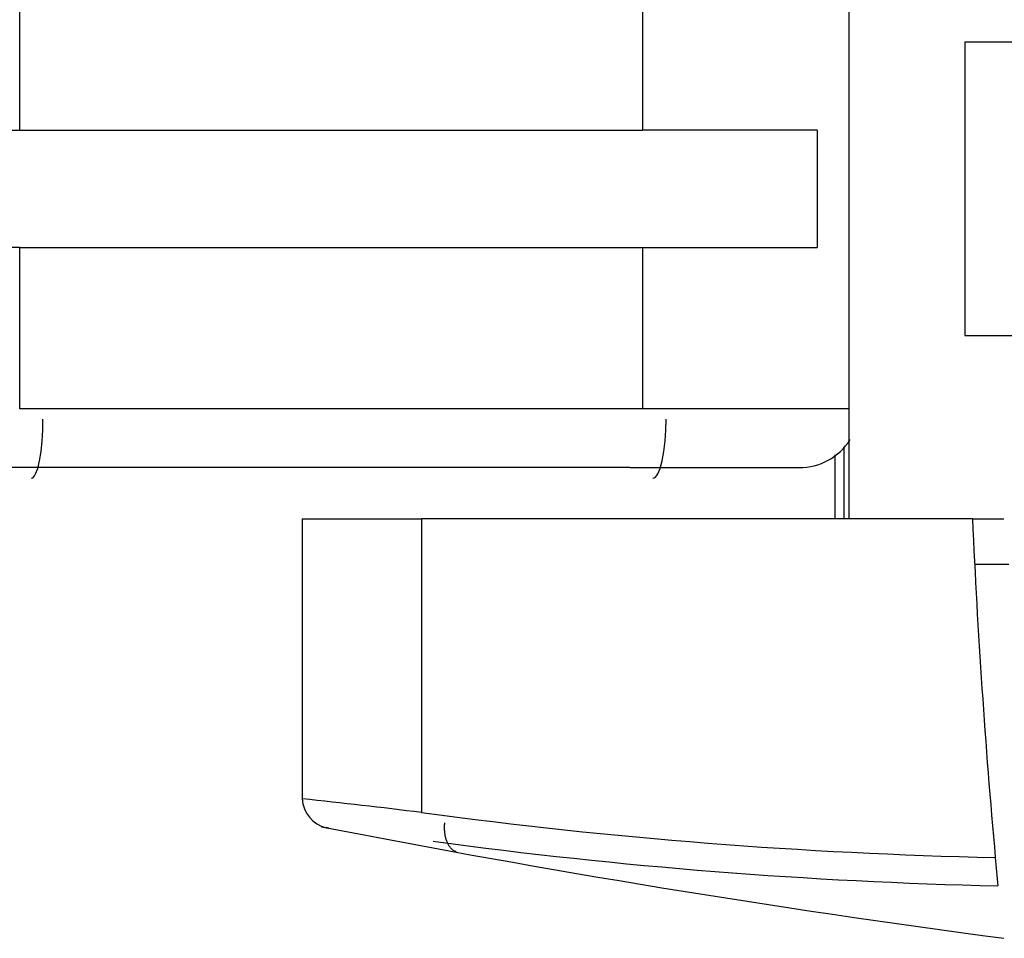
# Model space of a CAD drawing. Units: millimetres. Extents: x 5 to 1169, y 20 to 821.
# Drawn here: x 477 to 511, y 129 to 160 of the extents above; entities that cross this region are included whole.
import ezdxf

# ---------------------------------------------------------------- set-up
doc = ezdxf.new("R2010")
doc.units = ezdxf.units.MM
doc.layers.add('DV1_DEFAULT', color=7, linetype='Continuous')

# ---------------------------------------------------------------- blocks, each defined once
blk = doc.blocks.new('SE727')
at = {"layer": 'DV1_DEFAULT', "color": 7, "linetype": 'Continuous'}
for p, q in [((0, 0.841), (0.001, 0.876)), ((0, 0.807), (0, 0.841)), ((0.001, 0.772), (0, 0.807)), ((0.001, 0.876), (0.002, 0.911)), ((0.002, 0.738), (0.001, 0.772)), ((0.002, 0.911), (0.005, 0.947)), ((0.004, 0.704), (0.002, 0.738)), ((0.007, 0.67), (0.004, 0.704)), ((0.005, 0.947), (0.007, 0.982)), ((0.011, 0.637), (0.007, 0.67)), ((0.015, 0.604), (0.011, 0.637)), ((0.02, 0.572), (0.015, 0.604)), ((0.026, 0.54), (0.02, 0.572)), ((0.032, 0.509), (0.026, 0.54)), ((0.039, 0.478), (0.032, 0.509)), ((0.047, 0.448), (0.039, 0.478)), ((0.055, 0.419), (0.047, 0.448)), ((0.064, 0.39), (0.055, 0.419)), ((0.074, 0.363), (0.064, 0.39)), ((0.085, 0.335), (0.074, 0.363)), ((0.096, 0.309), (0.085, 0.335)), ((0.107, 0.284), (0.096, 0.309)), ((0.119, 0.259), (0.107, 0.284)), ((0.132, 0.235), (0.119, 0.259)), ((0.145, 0.213), (0.132, 0.235)), ((0.159, 0.191), (0.145, 0.213)), ((0.174, 0.17), (0.159, 0.191)), ((0.189, 0.15), (0.174, 0.17)), ((0.204, 0.132), (0.189, 0.15)), ((0.22, 0.114), (0.204, 0.132)), ((0.236, 0.097), (0.22, 0.114)), ((0.253, 0.082), (0.236, 0.097)), ((0.27, 0.067), (0.253, 0.082)), ((0.287, 0.054), (0.27, 0.067)), ((0.305, 0.042), (0.287, 0.054)), ((0.324, 0.031), (0.305, 0.042)), ((0.342, 0.022), (0.324, 0.031)), ((0.361, 0.013), (0.342, 0.022)), ((0.38, 0.006), (0.361, 0.013)), ((0.4, 0), (0.38, 0.006))]:
    blk.add_line(p, q, dxfattribs=at)
blk = doc.blocks.new('SE726')
at = {"layer": 'DV1_DEFAULT', "color": 7}
blk.add_blockref('SE727', (0, 0), dxfattribs=at)
blk = doc.blocks.new('SE725')
at = {"color": 7}
blk.add_blockref('SE726', (0, 0), dxfattribs=at)
blk = doc.blocks.new('SE724')
at = {"color": 7}
blk.add_blockref('SE725', (0, 0), dxfattribs=at)
blk = doc.blocks.new('SE955')
at = {"layer": 'DV1_DEFAULT', "color": 7, "linetype": 'Continuous'}
for p, q in [((0.386, 1.636), (0.392, 2)), ((0.365, 1.264), (0.386, 1.636)), ((0.328, 0.906), (0.365, 1.264)), ((0.277, 0.586), (0.328, 0.906)), ((0.215, 0.326), (0.277, 0.586)), ((0, 0), (0.035, 0.008)), ((0.035, 0.008), (0.071, 0.033)), ((0.071, 0.033), (0.108, 0.077)), ((0.108, 0.077), (0.144, 0.14)), ((0.144, 0.14), (0.215, 0.326))]:
    blk.add_line(p, q, dxfattribs=at)
blk = doc.blocks.new('SE954')
at = {"layer": 'DV1_DEFAULT', "color": 7}
blk.add_blockref('SE955', (0, 0), dxfattribs=at)
blk = doc.blocks.new('SE953')
at = {"color": 7}
blk.add_blockref('SE954', (0, 0), dxfattribs=at)
blk = doc.blocks.new('SE952')
at = {"color": 7}
blk.add_blockref('SE953', (0, 0), dxfattribs=at)
blk = doc.blocks.new('SE959')
at = {"layer": 'DV1_DEFAULT', "color": 7, "linetype": 'Continuous'}
for p, q in [((0.439, 1.636), (0.446, 2)), ((0.415, 1.264), (0.439, 1.636)), ((0.374, 0.906), (0.415, 1.264)), ((0.316, 0.586), (0.374, 0.906)), ((0.244, 0.326), (0.316, 0.586)), ((0, 0), (0.04, 0.008)), ((0.04, 0.008), (0.081, 0.033)), ((0.081, 0.033), (0.123, 0.077)), ((0.123, 0.077), (0.164, 0.14)), ((0.164, 0.14), (0.244, 0.326))]:
    blk.add_line(p, q, dxfattribs=at)
blk = doc.blocks.new('SE958')
at = {"layer": 'DV1_DEFAULT', "color": 7}
blk.add_blockref('SE959', (0, 0), dxfattribs=at)
blk = doc.blocks.new('SE957')
at = {"color": 7}
blk.add_blockref('SE958', (0, 0), dxfattribs=at)
blk = doc.blocks.new('SE956')
at = {"color": 7}
blk.add_blockref('SE957', (0, 0), dxfattribs=at)

msp = doc.modelspace()

# ---------------------------------------------------------------- linework, layer by layer
at = {"layer": 'DV1_DEFAULT', "color": 7, "linetype": 'Continuous'}
for p, q in [((498.201, 156.314), (498.201, 168.971)), ((505.236, 143.064), (505.236, 165.564)), ((476.955, 156.314), (476.955, 164.8)), ((509.18, 159.314), (509.18, 149.314)), ((511.08, 159.314), (509.18, 159.314)), ((471.291, 156.314), (476.955, 156.314)), ((476.955, 156.314), (498.201, 156.314)), ((504.15, 156.314), (498.201, 156.314)), ((504.15, 156.314), (504.15, 152.314)), ((476.955, 152.314), (471.292, 152.314)), ((476.955, 146.814), (476.955, 152.314)), ((476.955, 152.314), (498.201, 152.314)), ((498.201, 152.314), (504.15, 152.314)), ((498.201, 146.814), (498.201, 152.314)), ((509.18, 149.314), (511.08, 149.314)), ((498.201, 146.814), (476.955, 146.814)), ((505.245, 146.814), (498.201, 146.814)), ((505.057, 145.522), (505.057, 143.064)), ((504.748, 145.254), (504.748, 143.064)), ((497.755, 144.814), (476.563, 144.814)), ((497.755, 144.814), (503.576, 144.814)), ((486.59, 143.064), (490.656, 143.064)), ((486.59, 143.064), (486.59, 133.525)), ((509.44, 143.064), (490.656, 143.064)), ((490.656, 143.064), (490.656, 133.061)), ((509.44, 143.064), (510.513, 143.064)), ((509.513, 141.528), (510.679, 141.526)), ((487.401, 132.544), (487.401, 132.544))]:
    msp.add_line(p, q, dxfattribs=at)
for centre, radius, start, end in [((503.55, 146.84), 2.026, 269.3833, 328.071), ((762.584, 154.351), 253.396, 182.55291, 185.16765), ((465.806, -66.194), 200.798, 82.89101, 84.05891), ((487.649, 133.575), 1.061, 182.6526, 256.4555), ((514.079, 306.313), 174.829, 262.30072, 268.73464), ((561.839, 516.069), 390.682, 258.99343, 262.4502), ((468.903, -27.128), 160.739, 83.35763, 83.39163), ((514.375, 304.917), 174.405, 262.31363, 268.66351), ((623.824, 141.528), 114.046, 185.03074, 185.51907)]:
    msp.add_arc(centre, radius, start, end, dxfattribs=at)

# ---------------------------------------------------------------- block references
at = {"color": 7}
for name, p in [('SE952', (477.355, 144.459)), ('SE956', (498.547, 144.459)), ('SE724', (491.441, 131.724))]:
    msp.add_blockref(name, p, dxfattribs=at)

doc.saveas('drawing.dxf')
